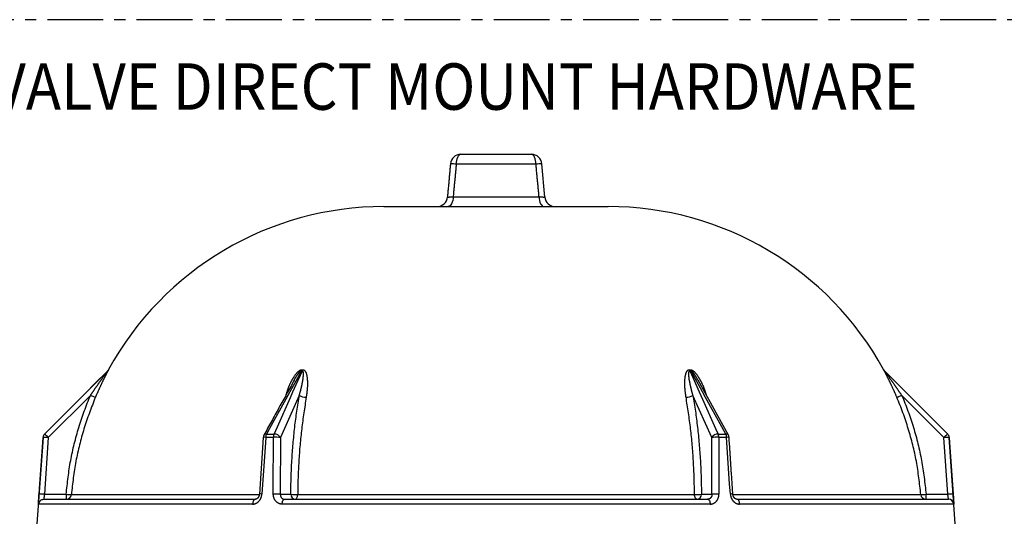
# Model space of a CAD drawing. Extents: x 0.5 to 90, y 0.5 to 58.1.
# Drawn here: x 57.3 to 69, y 22.6 to 28.6 of the extents above; entities that cross this region are included whole.
import ezdxf

# ---------------------------------------------------------------- set-up
doc = ezdxf.new("R2010")
doc.units = 0
doc.header["$LTSCALE"] = 2.666667
doc.linetypes.add('CENTER', pattern=[0.4, 0.25, -0.05, 0.05, -0.05])
doc.layers.get('0').update_dxf_attribs({"linetype": 'CONTINUOUS'})
doc.layers.add('001-DIMENSIONS-GREEN', color=7, linetype='CONTINUOUS')
doc.styles.add('SLDTEXTSTYLE1', font='GOTHICB.TTF', dxfattribs={"width": 0.913})

msp = doc.modelspace()

# ---------------------------------------------------------------- linework, layer by layer
at = {"color": 7, "linetype": 'CONTINUOUS'}
for p, q in [((62.522, 26.957), (63.366, 26.957)), ((63.42, 26.838), (62.468, 26.838)), ((63.524, 26.446), (63.49, 26.843)), ((62.43, 26.45), (63.457, 26.45)), ((61.604, 26.332), (64.283, 26.332)), ((58.304, 24.367), (57.549, 23.612)), ((58.304, 24.367), (58.304, 24.367)), ((58.314, 24.381), (58.314, 24.381)), ((60.629, 24.367), (60.618, 24.367)), ((60.624, 24.381), (60.635, 24.381)), ((65.253, 24.381), (65.264, 24.381)), ((65.269, 24.367), (65.258, 24.367)), ((67.573, 24.381), (67.573, 24.381)), ((67.573, 24.381), (67.573, 24.381)), ((68.339, 23.612), (67.584, 24.367)), ((67.584, 24.367), (67.584, 24.367)), ((65.719, 23.598), (65.356, 24.254)), ((58.098, 24.074), (57.594, 23.57)), ((60.593, 24.074), (60.368, 23.57)), ((65.52, 23.57), (65.294, 24.074)), ((68.293, 23.57), (67.789, 24.074)), ((57.531, 23.572), (57.454, 22.482)), ((57.531, 23.572), (57.531, 23.572)), ((57.594, 23.57), (57.547, 22.891)), ((57.549, 23.612), (57.549, 23.612)), ((60.161, 23.572), (60.116, 22.893)), ((60.283, 23.572), (60.192, 23.572)), ((60.201, 23.612), (60.292, 23.612)), ((60.368, 23.57), (60.366, 22.891)), ((65.596, 23.612), (65.687, 23.612)), ((65.696, 23.572), (65.605, 23.572)), ((68.341, 22.891), (68.293, 23.57)), ((68.339, 23.612), (68.339, 23.612)), ((68.433, 22.482), (68.357, 23.572)), ((68.357, 23.572), (68.357, 23.572)), ((57.54, 22.832), (60.068, 22.832)), ((57.547, 22.891), (57.807, 22.891)), ((57.871, 22.888), (60.115, 22.888)), ((60.366, 22.891), (60.49, 22.891)), ((60.417, 22.832), (65.471, 22.832)), ((60.574, 22.888), (65.314, 22.888)), ((65.398, 22.891), (65.522, 22.891)), ((65.776, 22.888), (68.017, 22.888)), ((65.82, 22.832), (68.347, 22.832)), ((68.08, 22.891), (68.341, 22.891)), ((60.035, 22.774), (57.479, 22.774)), ((65.5, 22.774), (60.388, 22.774)), ((68.409, 22.774), (65.853, 22.774))]:
    msp.add_line(p, q, dxfattribs=at)
at = {"color": 7, "linetype": 'CONTINUOUS', "flags": 128}
for points in [[(62.468, 26.838), (62.469, 26.861), (62.473, 26.884), (62.478, 26.904), (62.485, 26.922), (62.493, 26.937), (62.502, 26.948), (62.512, 26.954), (62.522, 26.957)], [(63.42, 26.838), (63.418, 26.861), (63.415, 26.884), (63.41, 26.904), (63.403, 26.922), (63.395, 26.937), (63.386, 26.948), (63.376, 26.954), (63.366, 26.957)], [(62.43, 26.45), (62.429, 26.427), (62.425, 26.404), (62.42, 26.384), (62.412, 26.366), (62.404, 26.351), (62.394, 26.34), (62.384, 26.334), (62.373, 26.332)], [(63.457, 26.45), (63.459, 26.427), (63.463, 26.404), (63.468, 26.384), (63.475, 26.366), (63.484, 26.351), (63.494, 26.34), (63.504, 26.334), (63.515, 26.332)], [(57.549, 23.612), (57.637, 23.699), (57.987, 24.05), (58.053, 24.116), (58.14, 24.203), (58.304, 24.367)], [(58.315, 24.382), (58.315, 24.382), (58.315, 24.382), (58.315, 24.382), (58.315, 24.382), (58.315, 24.381), (58.315, 24.381), (58.315, 24.381), (58.314, 24.381)], [(60.618, 24.367), (60.57, 24.279), (60.48, 24.116), (60.431, 24.028), (60.237, 23.678), (60.201, 23.612)], [(60.292, 23.612), (60.331, 23.699), (60.488, 24.05), (60.517, 24.116), (60.556, 24.203), (60.629, 24.367)], [(65.258, 24.367), (65.298, 24.279), (65.371, 24.116), (65.41, 24.028), (65.566, 23.678), (65.596, 23.612)], [(65.687, 23.612), (65.639, 23.699), (65.445, 24.05), (65.408, 24.116), (65.36, 24.203), (65.269, 24.367)], [(67.573, 24.381), (67.573, 24.381), (67.573, 24.381), (67.573, 24.382), (67.573, 24.382), (67.573, 24.382), (67.573, 24.382), (67.573, 24.382), (67.573, 24.382)], [(67.584, 24.367), (67.671, 24.279), (67.835, 24.116), (67.922, 24.028), (68.273, 23.678), (68.339, 23.612)], [(57.484, 22.894), (57.492, 23.017), (57.527, 23.512), (57.531, 23.572)], [(60.192, 23.572), (60.183, 23.449), (60.15, 22.954), (60.146, 22.894)], [(60.282, 22.894), (60.282, 23.017), (60.283, 23.512), (60.283, 23.572)], [(65.522, 22.891), (65.521, 23.233), (65.52, 23.57)], [(65.605, 23.572), (65.605, 23.449), (65.606, 22.954), (65.606, 22.894)], [(65.742, 22.894), (65.733, 23.017), (65.7, 23.512), (65.696, 23.572)], [(68.357, 23.572), (68.365, 23.449), (68.4, 22.954), (68.404, 22.894)], [(57.519, 22.828), (57.529, 22.83), (57.54, 22.832)], [(60.068, 22.832), (60.062, 22.83), (60.056, 22.827), (60.05, 22.822), (60.045, 22.815), (60.041, 22.806), (60.038, 22.796), (60.036, 22.785), (60.035, 22.774)], [(60.388, 22.774), (60.389, 22.785), (60.39, 22.796), (60.393, 22.806), (60.397, 22.815), (60.401, 22.822), (60.406, 22.827), (60.411, 22.83), (60.417, 22.832)], [(60.545, 22.832), (60.55, 22.833), (60.555, 22.836), (60.56, 22.841), (60.564, 22.848), (60.568, 22.856), (60.571, 22.866), (60.573, 22.877), (60.574, 22.888)], [(65.343, 22.832), (65.338, 22.833), (65.333, 22.836), (65.328, 22.841), (65.323, 22.848), (65.32, 22.856), (65.317, 22.866), (65.315, 22.877), (65.314, 22.888)], [(65.471, 22.832), (65.477, 22.83), (65.482, 22.827), (65.487, 22.822), (65.491, 22.815), (65.495, 22.806), (65.497, 22.796), (65.499, 22.785), (65.5, 22.774)], [(65.853, 22.774), (65.852, 22.785), (65.85, 22.796), (65.847, 22.806), (65.843, 22.815), (65.838, 22.822), (65.832, 22.827), (65.826, 22.83), (65.82, 22.832)]]:
    msp.add_lwpolyline(points, dxfattribs=at)
at = {"color": 7, "linetype": 'CONTINUOUS'}
for points in [[(62.398, 26.843), (62.397, 26.83), (62.396, 26.818), (62.395, 26.805), (62.394, 26.793), (62.392, 26.781), (62.391, 26.768), (62.39, 26.756), (62.389, 26.743), (62.388, 26.731), (62.387, 26.719), (62.386, 26.706), (62.384, 26.694), (62.383, 26.681), (62.382, 26.669), (62.381, 26.657), (62.38, 26.644), (62.379, 26.632), (62.378, 26.619), (62.377, 26.607), (62.376, 26.595), (62.375, 26.582), (62.374, 26.57), (62.373, 26.557), (62.372, 26.545), (62.37, 26.533), (62.369, 26.52), (62.368, 26.508), (62.367, 26.495), (62.366, 26.483), (62.365, 26.471), (62.364, 26.458), (62.363, 26.446)], [(62.468, 26.838), (62.467, 26.826), (62.466, 26.814), (62.464, 26.802), (62.463, 26.79), (62.462, 26.777), (62.461, 26.765), (62.46, 26.753), (62.458, 26.741), (62.457, 26.729), (62.456, 26.717), (62.455, 26.705), (62.454, 26.693), (62.453, 26.68), (62.451, 26.668), (62.45, 26.656), (62.449, 26.644), (62.448, 26.632), (62.447, 26.62), (62.445, 26.608), (62.444, 26.596), (62.443, 26.583), (62.442, 26.571), (62.441, 26.559), (62.44, 26.547), (62.438, 26.535), (62.437, 26.523), (62.436, 26.511), (62.435, 26.498), (62.434, 26.486), (62.433, 26.474), (62.432, 26.462), (62.43, 26.45)], [(63.457, 26.45), (63.456, 26.462), (63.455, 26.474), (63.454, 26.486), (63.453, 26.498), (63.452, 26.511), (63.45, 26.523), (63.449, 26.535), (63.448, 26.547), (63.447, 26.559), (63.446, 26.571), (63.445, 26.583), (63.443, 26.596), (63.442, 26.608), (63.441, 26.62), (63.44, 26.632), (63.439, 26.644), (63.438, 26.656), (63.436, 26.668), (63.435, 26.68), (63.434, 26.693), (63.433, 26.705), (63.432, 26.717), (63.431, 26.729), (63.429, 26.741), (63.428, 26.753), (63.427, 26.765), (63.426, 26.777), (63.425, 26.79), (63.423, 26.802), (63.422, 26.814), (63.421, 26.826), (63.42, 26.838)], [(62.364, 26.446), (62.364, 26.446), (62.363, 26.446), (62.363, 26.445), (62.363, 26.445), (62.363, 26.445), (62.363, 26.445), (62.364, 26.445), (62.364, 26.445), (62.364, 26.445), (62.365, 26.445), (62.366, 26.445), (62.367, 26.445), (62.368, 26.446), (62.369, 26.446), (62.37, 26.446), (62.371, 26.446), (62.372, 26.446), (62.373, 26.446), (62.374, 26.446), (62.376, 26.446), (62.377, 26.446), (62.378, 26.446), (62.38, 26.446), (62.381, 26.446), (62.383, 26.446), (62.384, 26.447), (62.386, 26.447), (62.387, 26.447), (62.389, 26.447), (62.391, 26.447), (62.393, 26.447), (62.395, 26.447), (62.397, 26.447), (62.399, 26.448), (62.401, 26.448), (62.403, 26.448), (62.405, 26.448), (62.407, 26.448), (62.409, 26.448), (62.411, 26.449), (62.414, 26.449), (62.416, 26.449), (62.418, 26.449), (62.421, 26.449), (62.423, 26.449), (62.426, 26.45), (62.428, 26.45), (62.43, 26.45)], [(63.457, 26.45), (63.46, 26.45), (63.462, 26.45), (63.465, 26.449), (63.467, 26.449), (63.47, 26.449), (63.472, 26.449), (63.474, 26.449), (63.477, 26.448), (63.479, 26.448), (63.481, 26.448), (63.483, 26.448), (63.485, 26.448), (63.487, 26.448), (63.489, 26.448), (63.491, 26.447), (63.493, 26.447), (63.495, 26.447), (63.497, 26.447), (63.499, 26.447), (63.5, 26.447), (63.502, 26.447), (63.504, 26.447), (63.505, 26.446), (63.507, 26.446), (63.508, 26.446), (63.51, 26.446), (63.511, 26.446), (63.513, 26.446), (63.514, 26.446), (63.515, 26.446), (63.516, 26.446), (63.517, 26.446), (63.518, 26.446), (63.519, 26.446), (63.52, 26.446), (63.521, 26.446), (63.521, 26.445), (63.522, 26.445), (63.522, 26.445), (63.523, 26.445), (63.523, 26.445), (63.523, 26.446), (63.523, 26.446), (63.524, 26.446), (63.524, 26.446), (63.524, 26.446), (63.524, 26.446), (63.524, 26.446)], [(58.098, 24.074), (58.101, 24.078), (58.104, 24.083), (58.107, 24.087), (58.11, 24.091), (58.113, 24.096), (58.116, 24.1), (58.119, 24.104), (58.121, 24.109), (58.124, 24.113), (58.127, 24.117), (58.13, 24.121), (58.133, 24.126), (58.136, 24.13), (58.139, 24.134), (58.142, 24.138), (58.145, 24.143), (58.148, 24.147), (58.15, 24.151), (58.153, 24.156), (58.156, 24.16), (58.159, 24.164), (58.162, 24.168), (58.165, 24.173), (58.168, 24.177), (58.171, 24.181), (58.174, 24.185), (58.177, 24.19), (58.18, 24.194), (58.182, 24.198), (58.185, 24.202), (58.188, 24.206), (58.191, 24.211), (58.194, 24.215), (58.197, 24.219), (58.2, 24.223), (58.203, 24.227), (58.206, 24.232), (58.209, 24.236), (58.212, 24.24), (58.215, 24.244), (58.218, 24.248), (58.221, 24.252), (58.224, 24.257), (58.227, 24.261), (58.23, 24.265), (58.233, 24.269), (58.236, 24.273), (58.238, 24.277), (58.241, 24.281), (58.244, 24.286), (58.247, 24.29), (58.25, 24.294), (58.253, 24.298), (58.256, 24.302), (58.259, 24.306), (58.262, 24.31), (58.265, 24.314), (58.268, 24.318), (58.271, 24.322), (58.274, 24.326), (58.277, 24.33), (58.28, 24.334), (58.282, 24.338), (58.285, 24.342), (58.288, 24.346), (58.291, 24.349), (58.294, 24.353), (58.296, 24.357), (58.299, 24.36), (58.301, 24.363), (58.303, 24.366), (58.304, 24.367)], [(58.314, 24.381), (58.314, 24.38), (58.314, 24.379), (58.313, 24.378), (58.312, 24.375), (58.31, 24.373), (58.308, 24.369), (58.307, 24.366), (58.305, 24.363), (58.303, 24.359), (58.301, 24.355), (58.299, 24.351), (58.296, 24.347), (58.294, 24.343), (58.292, 24.338), (58.29, 24.334), (58.287, 24.33), (58.285, 24.325), (58.283, 24.321), (58.281, 24.316), (58.278, 24.312), (58.276, 24.307), (58.273, 24.302), (58.271, 24.298), (58.269, 24.293), (58.266, 24.288), (58.264, 24.284), (58.262, 24.279), (58.259, 24.274), (58.257, 24.269), (58.254, 24.265), (58.252, 24.26), (58.25, 24.255), (58.247, 24.25), (58.245, 24.245), (58.243, 24.24), (58.24, 24.235), (58.238, 24.23), (58.235, 24.225), (58.233, 24.221), (58.231, 24.216), (58.228, 24.211), (58.226, 24.206), (58.224, 24.201), (58.221, 24.196), (58.219, 24.191), (58.217, 24.186), (58.214, 24.181), (58.212, 24.175), (58.209, 24.17), (58.207, 24.165), (58.205, 24.16), (58.202, 24.155), (58.2, 24.15), (58.198, 24.145), (58.196, 24.14), (58.193, 24.135), (58.191, 24.13), (58.189, 24.124), (58.186, 24.119), (58.184, 24.114), (58.182, 24.109), (58.18, 24.104), (58.177, 24.099), (58.175, 24.094), (58.173, 24.088), (58.171, 24.083), (58.168, 24.078), (58.166, 24.073), (58.164, 24.068), (58.162, 24.062), (58.159, 24.057), (58.157, 24.052)], [(60.435, 24.079), (60.436, 24.084), (60.438, 24.089), (60.439, 24.094), (60.441, 24.098), (60.442, 24.103), (60.444, 24.108), (60.445, 24.113), (60.447, 24.118), (60.448, 24.122), (60.45, 24.127), (60.451, 24.132), (60.453, 24.137), (60.454, 24.141), (60.456, 24.146), (60.458, 24.151), (60.459, 24.156), (60.461, 24.16), (60.463, 24.165), (60.465, 24.17), (60.467, 24.175), (60.469, 24.179), (60.47, 24.184), (60.472, 24.189), (60.474, 24.193), (60.477, 24.198), (60.479, 24.203), (60.481, 24.207), (60.483, 24.212), (60.485, 24.216), (60.487, 24.221), (60.49, 24.226), (60.492, 24.23), (60.494, 24.235), (60.497, 24.239), (60.499, 24.244), (60.501, 24.248), (60.504, 24.253), (60.506, 24.257), (60.509, 24.262), (60.512, 24.266), (60.514, 24.271), (60.517, 24.275), (60.519, 24.28), (60.522, 24.284), (60.525, 24.288), (60.528, 24.293), (60.53, 24.297), (60.533, 24.301), (60.536, 24.306), (60.539, 24.31), (60.542, 24.314), (60.545, 24.318), (60.548, 24.323), (60.552, 24.327), (60.555, 24.331), (60.558, 24.335), (60.562, 24.339), (60.565, 24.343), (60.569, 24.347), (60.572, 24.351), (60.576, 24.354), (60.58, 24.358), (60.584, 24.361), (60.588, 24.365), (60.592, 24.368), (60.596, 24.371), (60.601, 24.374), (60.605, 24.376), (60.61, 24.378), (60.614, 24.38), (60.619, 24.381), (60.624, 24.381)], [(60.533, 24.254), (60.534, 24.256), (60.534, 24.257), (60.535, 24.259), (60.536, 24.261), (60.537, 24.263), (60.538, 24.264), (60.538, 24.266), (60.539, 24.268), (60.54, 24.27), (60.541, 24.271), (60.542, 24.273), (60.543, 24.275), (60.544, 24.276), (60.545, 24.278), (60.546, 24.28), (60.546, 24.282), (60.547, 24.283), (60.548, 24.285), (60.549, 24.287), (60.55, 24.288), (60.551, 24.29), (60.552, 24.292), (60.554, 24.293), (60.555, 24.295), (60.556, 24.297), (60.557, 24.298), (60.558, 24.3), (60.559, 24.302), (60.56, 24.303), (60.561, 24.305), (60.562, 24.307), (60.563, 24.308), (60.564, 24.31), (60.566, 24.312), (60.567, 24.313), (60.568, 24.315), (60.569, 24.317), (60.57, 24.318), (60.571, 24.32), (60.573, 24.321), (60.574, 24.323), (60.575, 24.325), (60.576, 24.326), (60.577, 24.328), (60.578, 24.33), (60.58, 24.331), (60.581, 24.333), (60.582, 24.335), (60.583, 24.336), (60.585, 24.338), (60.586, 24.339), (60.587, 24.341), (60.588, 24.343), (60.59, 24.344), (60.591, 24.346), (60.592, 24.347), (60.594, 24.349), (60.595, 24.35), (60.596, 24.352), (60.598, 24.353), (60.599, 24.355), (60.601, 24.356), (60.602, 24.358), (60.604, 24.359), (60.606, 24.361), (60.607, 24.362), (60.609, 24.363), (60.611, 24.364), (60.613, 24.365), (60.615, 24.366), (60.617, 24.367), (60.618, 24.367)], [(60.593, 24.074), (60.595, 24.078), (60.596, 24.083), (60.597, 24.087), (60.598, 24.091), (60.599, 24.096), (60.6, 24.1), (60.601, 24.104), (60.602, 24.109), (60.604, 24.113), (60.605, 24.117), (60.606, 24.121), (60.607, 24.126), (60.608, 24.13), (60.609, 24.134), (60.61, 24.138), (60.611, 24.143), (60.612, 24.147), (60.613, 24.151), (60.614, 24.156), (60.615, 24.16), (60.616, 24.164), (60.617, 24.168), (60.618, 24.173), (60.619, 24.177), (60.62, 24.181), (60.621, 24.185), (60.622, 24.19), (60.623, 24.194), (60.624, 24.198), (60.625, 24.202), (60.626, 24.206), (60.627, 24.211), (60.627, 24.215), (60.628, 24.219), (60.629, 24.223), (60.63, 24.227), (60.631, 24.232), (60.631, 24.236), (60.632, 24.24), (60.633, 24.244), (60.633, 24.248), (60.634, 24.252), (60.635, 24.257), (60.635, 24.261), (60.636, 24.265), (60.637, 24.269), (60.637, 24.273), (60.638, 24.277), (60.638, 24.281), (60.639, 24.286), (60.639, 24.29), (60.64, 24.294), (60.64, 24.298), (60.641, 24.302), (60.641, 24.306), (60.641, 24.31), (60.641, 24.314), (60.642, 24.318), (60.642, 24.322), (60.642, 24.326), (60.642, 24.33), (60.642, 24.334), (60.642, 24.338), (60.641, 24.342), (60.641, 24.346), (60.641, 24.349), (60.64, 24.353), (60.639, 24.357), (60.638, 24.36), (60.636, 24.363), (60.633, 24.366), (60.629, 24.367)], [(60.635, 24.381), (60.639, 24.38), (60.644, 24.379), (60.648, 24.378), (60.652, 24.375), (60.655, 24.373), (60.658, 24.369), (60.661, 24.366), (60.664, 24.363), (60.666, 24.359), (60.668, 24.355), (60.67, 24.351), (60.672, 24.347), (60.673, 24.343), (60.675, 24.338), (60.676, 24.334), (60.677, 24.33), (60.679, 24.325), (60.68, 24.321), (60.681, 24.316), (60.682, 24.312), (60.683, 24.307), (60.683, 24.302), (60.684, 24.298), (60.685, 24.293), (60.685, 24.288), (60.686, 24.284), (60.686, 24.279), (60.687, 24.274), (60.687, 24.269), (60.688, 24.265), (60.688, 24.26), (60.688, 24.255), (60.689, 24.25), (60.689, 24.245), (60.689, 24.24), (60.689, 24.235), (60.689, 24.23), (60.69, 24.225), (60.69, 24.221), (60.69, 24.216), (60.69, 24.211), (60.69, 24.206), (60.69, 24.201), (60.689, 24.196), (60.689, 24.191), (60.689, 24.186), (60.689, 24.181), (60.689, 24.175), (60.688, 24.17), (60.688, 24.165), (60.688, 24.16), (60.687, 24.155), (60.687, 24.15), (60.687, 24.145), (60.686, 24.14), (60.686, 24.135), (60.685, 24.13), (60.684, 24.124), (60.684, 24.119), (60.683, 24.114), (60.683, 24.109), (60.682, 24.104), (60.681, 24.099), (60.681, 24.094), (60.68, 24.088), (60.679, 24.083), (60.679, 24.078), (60.678, 24.073), (60.677, 24.068), (60.676, 24.062), (60.676, 24.057), (60.675, 24.052)], [(65.213, 24.052), (65.212, 24.057), (65.211, 24.062), (65.211, 24.068), (65.21, 24.073), (65.209, 24.078), (65.209, 24.083), (65.208, 24.088), (65.207, 24.093), (65.207, 24.099), (65.206, 24.104), (65.205, 24.109), (65.205, 24.114), (65.204, 24.119), (65.203, 24.124), (65.203, 24.13), (65.202, 24.135), (65.202, 24.14), (65.201, 24.145), (65.201, 24.15), (65.201, 24.155), (65.2, 24.16), (65.2, 24.165), (65.199, 24.17), (65.199, 24.175), (65.199, 24.181), (65.199, 24.186), (65.198, 24.191), (65.198, 24.196), (65.198, 24.201), (65.198, 24.206), (65.198, 24.211), (65.198, 24.216), (65.198, 24.221), (65.198, 24.225), (65.198, 24.23), (65.198, 24.235), (65.199, 24.24), (65.199, 24.245), (65.199, 24.25), (65.199, 24.255), (65.2, 24.26), (65.2, 24.265), (65.2, 24.269), (65.201, 24.274), (65.201, 24.279), (65.202, 24.284), (65.202, 24.288), (65.203, 24.293), (65.204, 24.298), (65.204, 24.302), (65.205, 24.307), (65.206, 24.312), (65.207, 24.316), (65.208, 24.321), (65.209, 24.325), (65.21, 24.33), (65.212, 24.334), (65.213, 24.338), (65.215, 24.343), (65.216, 24.347), (65.218, 24.351), (65.22, 24.355), (65.222, 24.359), (65.224, 24.363), (65.227, 24.366), (65.23, 24.37), (65.233, 24.373), (65.236, 24.375), (65.24, 24.378), (65.244, 24.379), (65.248, 24.381), (65.253, 24.381)], [(65.294, 24.074), (65.293, 24.078), (65.292, 24.083), (65.291, 24.087), (65.29, 24.091), (65.289, 24.096), (65.288, 24.1), (65.287, 24.104), (65.286, 24.108), (65.284, 24.113), (65.283, 24.117), (65.282, 24.121), (65.281, 24.126), (65.28, 24.13), (65.279, 24.134), (65.278, 24.138), (65.277, 24.143), (65.276, 24.147), (65.275, 24.151), (65.274, 24.155), (65.273, 24.16), (65.272, 24.164), (65.271, 24.168), (65.27, 24.172), (65.269, 24.177), (65.268, 24.181), (65.267, 24.185), (65.266, 24.189), (65.265, 24.194), (65.264, 24.198), (65.263, 24.202), (65.262, 24.206), (65.262, 24.211), (65.261, 24.215), (65.26, 24.219), (65.259, 24.223), (65.258, 24.227), (65.257, 24.232), (65.257, 24.236), (65.256, 24.24), (65.255, 24.244), (65.254, 24.248), (65.254, 24.252), (65.253, 24.257), (65.252, 24.261), (65.252, 24.265), (65.251, 24.269), (65.251, 24.273), (65.25, 24.277), (65.25, 24.281), (65.249, 24.286), (65.249, 24.29), (65.248, 24.294), (65.248, 24.298), (65.247, 24.302), (65.247, 24.306), (65.247, 24.31), (65.246, 24.314), (65.246, 24.318), (65.246, 24.322), (65.246, 24.326), (65.246, 24.33), (65.246, 24.334), (65.246, 24.338), (65.246, 24.342), (65.247, 24.346), (65.247, 24.349), (65.248, 24.353), (65.249, 24.357), (65.25, 24.36), (65.252, 24.363), (65.255, 24.366), (65.258, 24.367)], [(65.264, 24.381), (65.269, 24.38), (65.273, 24.379), (65.278, 24.378), (65.283, 24.376), (65.287, 24.374), (65.292, 24.371), (65.296, 24.368), (65.3, 24.365), (65.304, 24.361), (65.308, 24.358), (65.312, 24.354), (65.316, 24.35), (65.319, 24.346), (65.323, 24.343), (65.326, 24.339), (65.33, 24.335), (65.333, 24.331), (65.336, 24.326), (65.34, 24.322), (65.343, 24.318), (65.346, 24.314), (65.349, 24.31), (65.352, 24.305), (65.355, 24.301), (65.358, 24.297), (65.36, 24.292), (65.363, 24.288), (65.366, 24.284), (65.369, 24.279), (65.371, 24.275), (65.374, 24.27), (65.376, 24.266), (65.379, 24.261), (65.382, 24.257), (65.384, 24.252), (65.386, 24.248), (65.389, 24.243), (65.391, 24.239), (65.394, 24.234), (65.396, 24.23), (65.398, 24.225), (65.401, 24.22), (65.403, 24.216), (65.405, 24.211), (65.407, 24.207), (65.409, 24.202), (65.412, 24.197), (65.414, 24.193), (65.416, 24.188), (65.418, 24.183), (65.42, 24.179), (65.422, 24.174), (65.423, 24.169), (65.425, 24.164), (65.427, 24.16), (65.429, 24.155), (65.431, 24.15), (65.432, 24.145), (65.434, 24.141), (65.436, 24.136), (65.437, 24.131), (65.439, 24.126), (65.44, 24.121), (65.442, 24.117), (65.443, 24.112), (65.445, 24.107), (65.446, 24.102), (65.448, 24.097), (65.449, 24.093), (65.451, 24.088), (65.452, 24.083), (65.453, 24.078)], [(65.356, 24.254), (65.355, 24.256), (65.354, 24.258), (65.352, 24.261), (65.351, 24.263), (65.35, 24.265), (65.349, 24.267), (65.347, 24.269), (65.346, 24.271), (65.345, 24.274), (65.344, 24.276), (65.342, 24.278), (65.341, 24.28), (65.34, 24.282), (65.339, 24.285), (65.337, 24.287), (65.336, 24.289), (65.335, 24.291), (65.333, 24.293), (65.332, 24.295), (65.331, 24.298), (65.329, 24.3), (65.328, 24.302), (65.327, 24.304), (65.325, 24.306), (65.324, 24.308), (65.323, 24.31), (65.321, 24.313), (65.32, 24.315), (65.318, 24.317), (65.317, 24.319), (65.315, 24.321), (65.314, 24.323), (65.312, 24.325), (65.311, 24.327), (65.309, 24.33), (65.308, 24.332), (65.306, 24.334), (65.305, 24.336), (65.303, 24.338), (65.302, 24.34), (65.3, 24.342), (65.298, 24.344), (65.297, 24.346), (65.295, 24.348), (65.293, 24.35), (65.291, 24.352), (65.289, 24.354), (65.287, 24.356), (65.285, 24.358), (65.283, 24.36), (65.281, 24.361), (65.279, 24.363), (65.277, 24.364), (65.274, 24.366), (65.272, 24.366), (65.269, 24.367)], [(67.731, 24.052), (67.729, 24.057), (67.726, 24.062), (67.724, 24.068), (67.722, 24.073), (67.72, 24.078), (67.717, 24.083), (67.715, 24.088), (67.713, 24.093), (67.71, 24.099), (67.708, 24.104), (67.706, 24.109), (67.704, 24.114), (67.701, 24.119), (67.699, 24.124), (67.697, 24.13), (67.695, 24.135), (67.692, 24.14), (67.69, 24.145), (67.688, 24.15), (67.685, 24.155), (67.683, 24.16), (67.681, 24.165), (67.678, 24.17), (67.676, 24.175), (67.674, 24.181), (67.671, 24.186), (67.669, 24.191), (67.667, 24.196), (67.664, 24.201), (67.662, 24.206), (67.66, 24.211), (67.657, 24.216), (67.655, 24.221), (67.652, 24.225), (67.65, 24.23), (67.648, 24.235), (67.645, 24.24), (67.643, 24.245), (67.64, 24.25), (67.638, 24.255), (67.636, 24.26), (67.633, 24.265), (67.631, 24.269), (67.629, 24.274), (67.626, 24.279), (67.624, 24.284), (67.621, 24.288), (67.619, 24.293), (67.617, 24.298), (67.614, 24.302), (67.612, 24.307), (67.61, 24.312), (67.607, 24.316), (67.605, 24.321), (67.603, 24.325), (67.6, 24.33), (67.598, 24.334), (67.596, 24.338), (67.594, 24.343), (67.591, 24.347), (67.589, 24.351), (67.587, 24.355), (67.585, 24.359), (67.583, 24.363), (67.581, 24.366), (67.579, 24.37), (67.578, 24.373), (67.576, 24.375), (67.575, 24.378), (67.574, 24.379), (67.574, 24.381), (67.573, 24.381)], [(67.789, 24.074), (67.787, 24.078), (67.784, 24.083), (67.781, 24.087), (67.778, 24.091), (67.775, 24.096), (67.772, 24.1), (67.769, 24.104), (67.766, 24.108), (67.763, 24.113), (67.76, 24.117), (67.757, 24.121), (67.755, 24.126), (67.752, 24.13), (67.749, 24.134), (67.746, 24.138), (67.743, 24.143), (67.74, 24.147), (67.737, 24.151), (67.734, 24.155), (67.731, 24.16), (67.728, 24.164), (67.725, 24.168), (67.723, 24.172), (67.72, 24.177), (67.717, 24.181), (67.714, 24.185), (67.711, 24.189), (67.708, 24.194), (67.705, 24.198), (67.702, 24.202), (67.699, 24.206), (67.696, 24.211), (67.693, 24.215), (67.69, 24.219), (67.688, 24.223), (67.685, 24.227), (67.682, 24.232), (67.679, 24.236), (67.676, 24.24), (67.673, 24.244), (67.67, 24.248), (67.667, 24.252), (67.664, 24.257), (67.661, 24.261), (67.658, 24.265), (67.655, 24.269), (67.652, 24.273), (67.649, 24.277), (67.646, 24.281), (67.643, 24.286), (67.64, 24.29), (67.638, 24.294), (67.635, 24.298), (67.632, 24.302), (67.629, 24.306), (67.626, 24.31), (67.623, 24.314), (67.62, 24.318), (67.617, 24.322), (67.614, 24.326), (67.611, 24.33), (67.608, 24.334), (67.605, 24.338), (67.603, 24.342), (67.6, 24.346), (67.597, 24.349), (67.594, 24.353), (67.592, 24.357), (67.589, 24.36), (67.587, 24.363), (67.585, 24.366), (67.584, 24.367)], [(60.532, 24.254), (60.52, 24.234), (60.509, 24.213), (60.498, 24.193), (60.486, 24.172), (60.475, 24.152), (60.464, 24.131), (60.452, 24.111), (60.441, 24.09), (60.43, 24.07), (60.418, 24.049), (60.407, 24.029), (60.396, 24.008), (60.384, 23.988), (60.373, 23.967), (60.362, 23.947), (60.35, 23.926), (60.339, 23.906), (60.327, 23.885), (60.316, 23.865), (60.305, 23.844), (60.293, 23.823), (60.282, 23.803), (60.271, 23.782), (60.259, 23.762), (60.248, 23.741), (60.237, 23.721), (60.225, 23.7), (60.214, 23.68), (60.203, 23.659), (60.191, 23.639), (60.18, 23.618), (60.169, 23.598)], [(57.807, 22.891), (57.81, 22.917), (57.813, 22.942), (57.816, 22.967), (57.819, 22.993), (57.822, 23.018), (57.825, 23.043), (57.828, 23.069), (57.831, 23.094), (57.834, 23.119), (57.838, 23.144), (57.841, 23.17), (57.845, 23.195), (57.849, 23.22), (57.853, 23.245), (57.857, 23.27), (57.862, 23.295), (57.866, 23.32), (57.871, 23.345), (57.876, 23.37), (57.882, 23.395), (57.887, 23.42), (57.893, 23.445), (57.899, 23.47), (57.905, 23.495), (57.911, 23.519), (57.918, 23.544), (57.924, 23.569), (57.931, 23.593), (57.938, 23.618), (57.945, 23.642), (57.952, 23.667), (57.959, 23.691), (57.967, 23.716), (57.974, 23.74), (57.982, 23.764), (57.99, 23.788), (57.998, 23.813), (58.007, 23.837), (58.015, 23.861), (58.024, 23.884), (58.033, 23.908), (58.042, 23.932), (58.051, 23.956), (58.06, 23.98), (58.07, 24.003), (58.079, 24.027), (58.089, 24.051), (58.098, 24.074)], [(58.157, 24.052), (58.148, 24.029), (58.139, 24.005), (58.13, 23.982), (58.121, 23.958), (58.112, 23.935), (58.103, 23.911), (58.094, 23.888), (58.086, 23.864), (58.077, 23.841), (58.068, 23.817), (58.06, 23.794), (58.052, 23.77), (58.044, 23.746), (58.036, 23.723), (58.028, 23.699), (58.02, 23.675), (58.013, 23.651), (58.006, 23.627), (57.999, 23.603), (57.992, 23.579), (57.986, 23.555), (57.979, 23.53), (57.973, 23.506), (57.967, 23.482), (57.961, 23.457), (57.955, 23.433), (57.95, 23.409), (57.944, 23.384), (57.939, 23.36), (57.934, 23.335), (57.929, 23.31), (57.924, 23.286), (57.92, 23.261), (57.915, 23.236), (57.911, 23.212), (57.907, 23.187), (57.903, 23.162), (57.899, 23.137), (57.896, 23.113), (57.893, 23.088), (57.89, 23.063), (57.887, 23.038), (57.884, 23.013), (57.881, 22.988), (57.878, 22.963), (57.876, 22.938), (57.873, 22.913), (57.871, 22.888)], [(60.49, 22.891), (60.491, 22.917), (60.491, 22.942), (60.492, 22.967), (60.493, 22.993), (60.493, 23.018), (60.494, 23.043), (60.495, 23.069), (60.495, 23.094), (60.496, 23.119), (60.497, 23.144), (60.498, 23.17), (60.499, 23.195), (60.5, 23.22), (60.501, 23.245), (60.503, 23.27), (60.504, 23.295), (60.506, 23.32), (60.507, 23.345), (60.509, 23.37), (60.511, 23.395), (60.512, 23.42), (60.514, 23.445), (60.517, 23.47), (60.519, 23.495), (60.521, 23.519), (60.523, 23.544), (60.526, 23.569), (60.528, 23.593), (60.531, 23.618), (60.533, 23.642), (60.536, 23.667), (60.539, 23.691), (60.541, 23.716), (60.544, 23.74), (60.547, 23.764), (60.55, 23.788), (60.554, 23.813), (60.557, 23.837), (60.56, 23.861), (60.564, 23.884), (60.567, 23.908), (60.571, 23.932), (60.574, 23.956), (60.578, 23.98), (60.582, 24.003), (60.586, 24.027), (60.59, 24.051), (60.593, 24.074)], [(60.675, 24.052), (60.671, 24.029), (60.668, 24.005), (60.664, 23.982), (60.661, 23.958), (60.657, 23.935), (60.653, 23.911), (60.65, 23.888), (60.647, 23.864), (60.643, 23.841), (60.64, 23.817), (60.636, 23.794), (60.633, 23.77), (60.63, 23.746), (60.627, 23.723), (60.624, 23.699), (60.621, 23.675), (60.618, 23.651), (60.616, 23.627), (60.613, 23.603), (60.611, 23.579), (60.608, 23.555), (60.606, 23.53), (60.604, 23.506), (60.602, 23.482), (60.599, 23.457), (60.597, 23.433), (60.596, 23.409), (60.594, 23.384), (60.592, 23.36), (60.59, 23.335), (60.589, 23.31), (60.587, 23.286), (60.586, 23.261), (60.584, 23.236), (60.583, 23.212), (60.582, 23.187), (60.581, 23.162), (60.58, 23.137), (60.579, 23.113), (60.578, 23.088), (60.577, 23.063), (60.577, 23.038), (60.576, 23.013), (60.576, 22.988), (60.575, 22.963), (60.575, 22.938), (60.574, 22.913), (60.574, 22.888)], [(65.314, 22.888), (65.314, 22.913), (65.313, 22.938), (65.313, 22.963), (65.312, 22.988), (65.311, 23.013), (65.311, 23.038), (65.31, 23.063), (65.309, 23.088), (65.308, 23.113), (65.308, 23.137), (65.307, 23.162), (65.306, 23.187), (65.305, 23.212), (65.303, 23.237), (65.302, 23.261), (65.301, 23.286), (65.299, 23.311), (65.298, 23.335), (65.296, 23.36), (65.294, 23.384), (65.292, 23.409), (65.291, 23.433), (65.288, 23.457), (65.286, 23.482), (65.284, 23.506), (65.282, 23.53), (65.28, 23.555), (65.277, 23.579), (65.275, 23.603), (65.272, 23.627), (65.269, 23.651), (65.267, 23.675), (65.264, 23.699), (65.261, 23.723), (65.258, 23.747), (65.255, 23.771), (65.252, 23.795), (65.249, 23.818), (65.246, 23.842), (65.242, 23.865), (65.239, 23.889), (65.235, 23.912), (65.231, 23.936), (65.228, 23.959), (65.224, 23.982), (65.22, 24.006), (65.217, 24.029), (65.213, 24.052)], [(65.294, 24.074), (65.298, 24.051), (65.302, 24.027), (65.306, 24.003), (65.31, 23.98), (65.313, 23.956), (65.317, 23.932), (65.321, 23.908), (65.324, 23.884), (65.328, 23.861), (65.331, 23.837), (65.334, 23.813), (65.337, 23.788), (65.341, 23.764), (65.343, 23.74), (65.346, 23.716), (65.349, 23.691), (65.352, 23.667), (65.355, 23.642), (65.357, 23.618), (65.36, 23.593), (65.362, 23.569), (65.365, 23.544), (65.367, 23.519), (65.369, 23.495), (65.371, 23.47), (65.373, 23.445), (65.375, 23.42), (65.377, 23.395), (65.379, 23.37), (65.381, 23.345), (65.382, 23.32), (65.384, 23.295), (65.385, 23.27), (65.386, 23.245), (65.388, 23.22), (65.389, 23.195), (65.39, 23.17), (65.391, 23.144), (65.392, 23.119), (65.392, 23.094), (65.393, 23.069), (65.394, 23.043), (65.395, 23.018), (65.395, 22.993), (65.396, 22.967), (65.396, 22.942), (65.397, 22.917), (65.398, 22.891)], [(68.017, 22.888), (68.014, 22.913), (68.012, 22.938), (68.009, 22.963), (68.006, 22.988), (68.003, 23.013), (68, 23.038), (67.997, 23.063), (67.994, 23.088), (67.991, 23.113), (67.987, 23.137), (67.984, 23.162), (67.98, 23.187), (67.976, 23.212), (67.972, 23.237), (67.968, 23.261), (67.964, 23.286), (67.959, 23.311), (67.954, 23.335), (67.949, 23.36), (67.944, 23.384), (67.938, 23.409), (67.933, 23.433), (67.927, 23.457), (67.921, 23.482), (67.915, 23.506), (67.909, 23.53), (67.902, 23.555), (67.896, 23.579), (67.889, 23.603), (67.882, 23.627), (67.875, 23.651), (67.868, 23.675), (67.86, 23.699), (67.853, 23.723), (67.845, 23.747), (67.837, 23.771), (67.829, 23.795), (67.821, 23.818), (67.813, 23.842), (67.804, 23.865), (67.795, 23.889), (67.786, 23.912), (67.777, 23.936), (67.768, 23.959), (67.759, 23.982), (67.749, 24.006), (67.74, 24.029), (67.731, 24.052)], [(67.789, 24.074), (67.799, 24.051), (67.809, 24.027), (67.818, 24.003), (67.827, 23.98), (67.837, 23.956), (67.846, 23.932), (67.855, 23.908), (67.864, 23.884), (67.873, 23.861), (67.881, 23.837), (67.89, 23.813), (67.898, 23.788), (67.906, 23.764), (67.914, 23.74), (67.921, 23.716), (67.929, 23.691), (67.936, 23.667), (67.943, 23.642), (67.95, 23.618), (67.957, 23.593), (67.964, 23.569), (67.97, 23.544), (67.977, 23.519), (67.983, 23.495), (67.989, 23.47), (67.995, 23.445), (68, 23.42), (68.006, 23.395), (68.011, 23.37), (68.016, 23.345), (68.021, 23.32), (68.026, 23.295), (68.031, 23.27), (68.035, 23.245), (68.039, 23.22), (68.043, 23.195), (68.047, 23.17), (68.05, 23.144), (68.054, 23.119), (68.057, 23.094), (68.06, 23.069), (68.063, 23.043), (68.066, 23.018), (68.069, 22.993), (68.072, 22.967), (68.075, 22.942), (68.078, 22.917), (68.08, 22.891)], [(65.772, 22.893), (65.77, 22.914), (65.769, 22.936), (65.768, 22.957), (65.766, 22.978), (65.765, 22.999), (65.763, 23.021), (65.762, 23.042), (65.761, 23.063), (65.759, 23.084), (65.758, 23.105), (65.756, 23.127), (65.755, 23.148), (65.753, 23.169), (65.752, 23.19), (65.751, 23.211), (65.749, 23.233), (65.748, 23.254), (65.746, 23.275), (65.745, 23.296), (65.744, 23.317), (65.742, 23.339), (65.741, 23.36), (65.739, 23.381), (65.738, 23.402), (65.737, 23.424), (65.735, 23.445), (65.734, 23.466), (65.732, 23.487), (65.731, 23.508), (65.729, 23.53), (65.728, 23.551), (65.727, 23.572)], [(57.479, 22.774), (57.479, 22.774), (57.478, 22.774), (57.478, 22.774), (57.478, 22.775), (57.478, 22.775), (57.478, 22.776), (57.478, 22.776), (57.478, 22.777), (57.478, 22.777), (57.478, 22.778), (57.478, 22.779), (57.478, 22.78), (57.478, 22.781), (57.478, 22.783), (57.478, 22.784), (57.478, 22.785), (57.478, 22.787), (57.478, 22.788), (57.478, 22.79), (57.478, 22.792), (57.478, 22.794), (57.478, 22.796), (57.478, 22.798), (57.478, 22.8), (57.478, 22.802), (57.478, 22.804), (57.478, 22.806), (57.479, 22.808), (57.479, 22.811), (57.479, 22.813), (57.479, 22.816), (57.479, 22.818), (57.479, 22.821), (57.479, 22.824), (57.479, 22.826), (57.48, 22.829), (57.48, 22.832), (57.48, 22.835), (57.48, 22.838), (57.48, 22.841), (57.481, 22.844), (57.481, 22.847), (57.481, 22.85), (57.481, 22.854), (57.481, 22.857), (57.482, 22.86), (57.482, 22.863), (57.482, 22.867), (57.482, 22.87), (57.482, 22.873), (57.483, 22.877), (57.483, 22.88), (57.483, 22.883), (57.483, 22.887), (57.484, 22.89), (57.484, 22.894)], [(57.547, 22.891), (57.547, 22.89), (57.547, 22.888), (57.547, 22.886), (57.546, 22.885), (57.546, 22.883), (57.546, 22.881), (57.546, 22.88), (57.545, 22.878), (57.545, 22.876), (57.545, 22.875), (57.545, 22.873), (57.545, 22.872), (57.544, 22.87), (57.544, 22.868), (57.544, 22.867), (57.544, 22.865), (57.543, 22.864), (57.543, 22.862), (57.543, 22.861), (57.543, 22.859), (57.543, 22.858), (57.542, 22.857), (57.542, 22.855), (57.542, 22.854), (57.542, 22.853), (57.542, 22.851), (57.542, 22.85), (57.542, 22.849), (57.541, 22.848), (57.541, 22.847), (57.541, 22.846), (57.541, 22.845), (57.541, 22.844), (57.541, 22.843), (57.541, 22.842), (57.541, 22.841), (57.54, 22.84), (57.54, 22.839), (57.54, 22.838), (57.54, 22.837), (57.54, 22.837), (57.54, 22.836), (57.54, 22.835), (57.54, 22.835), (57.54, 22.834), (57.54, 22.834), (57.54, 22.833), (57.54, 22.833), (57.54, 22.833), (57.54, 22.832), (57.54, 22.832), (57.54, 22.832), (57.54, 22.832), (57.54, 22.832), (57.54, 22.832), (57.54, 22.832)], [(60.035, 22.774), (60.038, 22.774), (60.041, 22.774), (60.044, 22.774), (60.046, 22.775), (60.049, 22.775), (60.052, 22.776), (60.055, 22.776), (60.058, 22.777), (60.061, 22.777), (60.064, 22.778), (60.067, 22.779), (60.069, 22.78), (60.072, 22.781), (60.075, 22.783), (60.078, 22.784), (60.08, 22.785), (60.083, 22.787), (60.086, 22.788), (60.088, 22.79), (60.091, 22.792), (60.093, 22.794), (60.096, 22.796), (60.098, 22.798), (60.101, 22.8), (60.103, 22.802), (60.106, 22.804), (60.108, 22.806), (60.11, 22.808), (60.112, 22.811), (60.114, 22.813), (60.116, 22.816), (60.119, 22.818), (60.12, 22.821), (60.122, 22.824), (60.124, 22.826), (60.126, 22.829), (60.128, 22.832), (60.129, 22.835), (60.131, 22.838), (60.133, 22.841), (60.134, 22.844), (60.135, 22.847), (60.136, 22.85), (60.138, 22.854), (60.139, 22.857), (60.14, 22.86), (60.141, 22.863), (60.141, 22.867), (60.142, 22.87), (60.143, 22.873), (60.143, 22.877), (60.144, 22.88), (60.145, 22.883), (60.145, 22.887), (60.146, 22.89), (60.146, 22.894)], [(60.116, 22.893), (60.116, 22.891), (60.115, 22.889), (60.115, 22.888), (60.115, 22.886), (60.114, 22.884), (60.114, 22.882), (60.114, 22.88), (60.113, 22.878), (60.113, 22.876), (60.112, 22.874), (60.112, 22.872), (60.111, 22.87), (60.11, 22.868), (60.11, 22.867), (60.109, 22.865), (60.108, 22.863), (60.107, 22.862), (60.106, 22.86), (60.106, 22.858), (60.105, 22.857), (60.104, 22.855), (60.103, 22.854), (60.102, 22.852), (60.101, 22.851), (60.1, 22.85), (60.098, 22.848), (60.097, 22.847), (60.096, 22.846), (60.095, 22.845), (60.094, 22.844), (60.093, 22.843), (60.092, 22.842), (60.091, 22.841), (60.089, 22.84), (60.088, 22.839), (60.087, 22.838), (60.086, 22.837), (60.085, 22.837), (60.084, 22.836), (60.083, 22.835), (60.082, 22.835), (60.081, 22.834), (60.08, 22.834), (60.078, 22.834), (60.077, 22.833), (60.076, 22.833), (60.075, 22.833), (60.075, 22.832), (60.074, 22.832), (60.073, 22.832), (60.072, 22.832), (60.071, 22.832), (60.07, 22.832), (60.069, 22.832), (60.068, 22.832), (60.067, 22.832)], [(60.388, 22.774), (60.385, 22.774), (60.382, 22.774), (60.379, 22.774), (60.376, 22.775), (60.373, 22.775), (60.37, 22.776), (60.367, 22.776), (60.364, 22.777), (60.361, 22.777), (60.358, 22.778), (60.355, 22.779), (60.352, 22.78), (60.35, 22.781), (60.347, 22.783), (60.344, 22.784), (60.341, 22.785), (60.339, 22.787), (60.336, 22.788), (60.333, 22.79), (60.331, 22.792), (60.328, 22.794), (60.326, 22.796), (60.324, 22.798), (60.321, 22.8), (60.319, 22.802), (60.317, 22.804), (60.315, 22.806), (60.312, 22.808), (60.31, 22.811), (60.308, 22.813), (60.306, 22.816), (60.304, 22.818), (60.303, 22.821), (60.301, 22.824), (60.299, 22.826), (60.297, 22.829), (60.296, 22.832), (60.294, 22.835), (60.293, 22.838), (60.292, 22.841), (60.291, 22.844), (60.289, 22.847), (60.288, 22.85), (60.287, 22.854), (60.287, 22.857), (60.286, 22.86), (60.285, 22.863), (60.285, 22.867), (60.284, 22.87), (60.284, 22.873), (60.283, 22.877), (60.283, 22.88), (60.282, 22.883), (60.282, 22.887), (60.282, 22.89), (60.282, 22.894)], [(60.366, 22.891), (60.366, 22.89), (60.366, 22.888), (60.366, 22.886), (60.367, 22.885), (60.367, 22.883), (60.367, 22.881), (60.367, 22.88), (60.367, 22.878), (60.367, 22.876), (60.368, 22.875), (60.368, 22.873), (60.368, 22.872), (60.369, 22.87), (60.369, 22.868), (60.37, 22.867), (60.37, 22.865), (60.371, 22.864), (60.371, 22.862), (60.372, 22.861), (60.373, 22.859), (60.374, 22.858), (60.374, 22.857), (60.375, 22.855), (60.376, 22.854), (60.377, 22.853), (60.378, 22.851), (60.379, 22.85), (60.38, 22.849), (60.381, 22.848), (60.382, 22.847), (60.383, 22.846), (60.384, 22.845), (60.385, 22.844), (60.386, 22.843), (60.387, 22.842), (60.389, 22.841), (60.39, 22.84), (60.391, 22.839), (60.392, 22.838), (60.394, 22.837), (60.395, 22.837), (60.396, 22.836), (60.398, 22.835), (60.399, 22.835), (60.4, 22.834), (60.402, 22.834), (60.403, 22.833), (60.405, 22.833), (60.406, 22.833), (60.408, 22.832), (60.409, 22.832), (60.411, 22.832), (60.412, 22.832), (60.414, 22.832), (60.415, 22.832), (60.417, 22.832)], [(65.522, 22.891), (65.522, 22.89), (65.521, 22.888), (65.521, 22.886), (65.521, 22.885), (65.521, 22.883), (65.521, 22.881), (65.521, 22.88), (65.521, 22.878), (65.52, 22.876), (65.52, 22.875), (65.52, 22.873), (65.519, 22.872), (65.519, 22.87), (65.519, 22.868), (65.518, 22.867), (65.518, 22.865), (65.517, 22.864), (65.516, 22.862), (65.516, 22.861), (65.515, 22.859), (65.514, 22.858), (65.513, 22.857), (65.513, 22.855), (65.512, 22.854), (65.511, 22.853), (65.51, 22.851), (65.509, 22.85), (65.508, 22.849), (65.507, 22.848), (65.506, 22.847), (65.505, 22.846), (65.504, 22.845), (65.503, 22.844), (65.502, 22.843), (65.5, 22.842), (65.499, 22.841), (65.498, 22.84), (65.497, 22.839), (65.496, 22.838), (65.494, 22.837), (65.493, 22.837), (65.492, 22.836), (65.49, 22.835), (65.489, 22.835), (65.487, 22.834), (65.486, 22.834), (65.485, 22.833), (65.483, 22.833), (65.482, 22.833), (65.48, 22.832), (65.479, 22.832), (65.477, 22.832), (65.476, 22.832), (65.474, 22.832), (65.473, 22.832), (65.471, 22.832)], [(65.5, 22.774), (65.503, 22.774), (65.506, 22.774), (65.509, 22.774), (65.512, 22.775), (65.515, 22.775), (65.518, 22.776), (65.521, 22.776), (65.524, 22.777), (65.527, 22.777), (65.53, 22.778), (65.533, 22.779), (65.535, 22.78), (65.538, 22.781), (65.541, 22.783), (65.544, 22.784), (65.547, 22.785), (65.549, 22.787), (65.552, 22.788), (65.554, 22.79), (65.557, 22.792), (65.559, 22.794), (65.562, 22.796), (65.564, 22.798), (65.567, 22.8), (65.569, 22.802), (65.571, 22.804), (65.573, 22.806), (65.575, 22.808), (65.577, 22.811), (65.58, 22.813), (65.581, 22.816), (65.583, 22.818), (65.585, 22.821), (65.587, 22.824), (65.589, 22.826), (65.59, 22.829), (65.592, 22.832), (65.593, 22.835), (65.595, 22.838), (65.596, 22.841), (65.597, 22.844), (65.598, 22.847), (65.599, 22.85), (65.6, 22.854), (65.601, 22.857), (65.602, 22.86), (65.603, 22.863), (65.603, 22.867), (65.604, 22.87), (65.604, 22.873), (65.605, 22.877), (65.605, 22.88), (65.605, 22.883), (65.606, 22.887), (65.606, 22.89), (65.606, 22.894)], [(65.742, 22.894), (65.742, 22.89), (65.742, 22.887), (65.743, 22.883), (65.743, 22.88), (65.744, 22.877), (65.745, 22.873), (65.745, 22.87), (65.746, 22.867), (65.747, 22.863), (65.748, 22.86), (65.749, 22.857), (65.75, 22.854), (65.751, 22.85), (65.753, 22.847), (65.754, 22.844), (65.755, 22.841), (65.757, 22.838), (65.758, 22.835), (65.76, 22.832), (65.762, 22.829), (65.764, 22.827), (65.765, 22.824), (65.767, 22.821), (65.769, 22.818), (65.771, 22.816), (65.773, 22.813), (65.775, 22.811), (65.778, 22.809), (65.78, 22.806), (65.782, 22.804), (65.785, 22.802), (65.787, 22.8), (65.789, 22.798), (65.792, 22.796), (65.794, 22.794), (65.797, 22.792), (65.799, 22.79), (65.802, 22.788), (65.805, 22.787), (65.807, 22.785), (65.81, 22.784), (65.813, 22.783), (65.816, 22.782), (65.818, 22.78), (65.821, 22.78), (65.824, 22.779), (65.827, 22.778), (65.83, 22.777), (65.833, 22.777), (65.835, 22.776), (65.838, 22.776), (65.841, 22.775), (65.844, 22.775), (65.847, 22.775), (65.85, 22.774), (65.853, 22.774)], [(65.82, 22.832), (65.819, 22.832), (65.818, 22.832), (65.817, 22.832), (65.816, 22.832), (65.815, 22.832), (65.814, 22.832), (65.814, 22.832), (65.813, 22.833), (65.812, 22.833), (65.811, 22.833), (65.81, 22.833), (65.809, 22.834), (65.808, 22.834), (65.807, 22.835), (65.806, 22.835), (65.805, 22.836), (65.803, 22.836), (65.802, 22.837), (65.801, 22.838), (65.8, 22.838), (65.799, 22.839), (65.798, 22.84), (65.797, 22.841), (65.796, 22.842), (65.794, 22.843), (65.793, 22.844), (65.792, 22.845), (65.791, 22.846), (65.79, 22.847), (65.789, 22.849), (65.788, 22.85), (65.787, 22.851), (65.786, 22.853), (65.785, 22.854), (65.784, 22.856), (65.783, 22.857), (65.782, 22.859), (65.781, 22.86), (65.78, 22.862), (65.779, 22.863), (65.779, 22.865), (65.778, 22.867), (65.777, 22.869), (65.776, 22.87), (65.776, 22.872), (65.775, 22.874), (65.775, 22.876), (65.774, 22.878), (65.774, 22.88), (65.774, 22.882), (65.773, 22.884), (65.773, 22.886), (65.773, 22.887), (65.773, 22.889), (65.773, 22.891), (65.773, 22.893)], [(68.347, 22.832), (68.347, 22.832), (68.347, 22.832), (68.347, 22.832), (68.348, 22.832), (68.348, 22.832), (68.348, 22.833), (68.348, 22.833), (68.348, 22.833), (68.348, 22.834), (68.348, 22.834), (68.348, 22.834), (68.348, 22.835), (68.348, 22.835), (68.348, 22.836), (68.348, 22.837), (68.348, 22.837), (68.347, 22.838), (68.347, 22.839), (68.347, 22.84), (68.347, 22.841), (68.347, 22.842), (68.347, 22.843), (68.347, 22.844), (68.347, 22.845), (68.347, 22.846), (68.347, 22.847), (68.346, 22.848), (68.346, 22.849), (68.346, 22.85), (68.346, 22.851), (68.346, 22.853), (68.346, 22.854), (68.345, 22.855), (68.345, 22.857), (68.345, 22.858), (68.345, 22.859), (68.345, 22.861), (68.345, 22.862), (68.344, 22.864), (68.344, 22.865), (68.344, 22.867), (68.344, 22.868), (68.344, 22.87), (68.343, 22.872), (68.343, 22.873), (68.343, 22.875), (68.343, 22.876), (68.342, 22.878), (68.342, 22.88), (68.342, 22.881), (68.342, 22.883), (68.341, 22.885), (68.341, 22.886), (68.341, 22.888), (68.341, 22.89), (68.341, 22.891)], [(68.404, 22.894), (68.404, 22.89), (68.404, 22.887), (68.405, 22.883), (68.405, 22.88), (68.405, 22.877), (68.405, 22.873), (68.406, 22.87), (68.406, 22.867), (68.406, 22.863), (68.406, 22.86), (68.406, 22.857), (68.407, 22.854), (68.407, 22.85), (68.407, 22.847), (68.407, 22.844), (68.407, 22.841), (68.408, 22.838), (68.408, 22.835), (68.408, 22.832), (68.408, 22.829), (68.408, 22.827), (68.408, 22.824), (68.409, 22.821), (68.409, 22.818), (68.409, 22.816), (68.409, 22.813), (68.409, 22.811), (68.409, 22.809), (68.409, 22.806), (68.409, 22.804), (68.41, 22.802), (68.41, 22.8), (68.41, 22.798), (68.41, 22.796), (68.41, 22.794), (68.41, 22.792), (68.41, 22.79), (68.41, 22.788), (68.41, 22.787), (68.41, 22.785), (68.41, 22.784), (68.41, 22.783), (68.41, 22.782), (68.41, 22.78), (68.41, 22.78), (68.41, 22.779), (68.41, 22.778), (68.41, 22.777), (68.41, 22.777), (68.41, 22.776), (68.41, 22.776), (68.41, 22.775), (68.409, 22.775), (68.409, 22.775), (68.409, 22.774), (68.409, 22.774)]]:
    msp.add_lwpolyline(points, dxfattribs=at)
for centre, radius, start, end in [((62.522, 26.832), 0.125, 90, 174.9026), ((63.366, 26.832), 0.125, 5.0974, 90), ((62.381, 26.044), 0.799, 83.7612, 88.8058), ((63.516, 25.894), 0.949, 91.5905, 95.8378), ((62.238, 26.457), 0.125, 270.0058, 355.1608), ((62.238, 26.457), 0.125, 270.009, 355.2022), ((63.65, 26.457), 0.125, 184.7529, 269.991), ((63.65, 26.457), 0.125, 184.8019, 269.9942), ((61.604, 22.582), 3.75, 90, 151.3056), ((64.283, 22.582), 3.75, 28.6947, 90), ((58.26, 24.411), 0.062, 315, 331.3236), ((58.26, 24.411), 0.062, 315, 331.3236), ((60.549, 24.401), 0.077, 333.8115, 345.0321), ((60.56, 24.401), 0.0772, 333.9189, 345.1003), ((65.328, 24.401), 0.0772, 194.8997, 206.0811), ((65.338, 24.401), 0.077, 194.9679, 206.1885), ((67.628, 24.411), 0.062, 208.6764, 225), ((67.628, 24.411), 0.062, 208.6764, 225), ((58.268, 24.434), 0.397, 244.7809, 253.8284), ((60.668, 24.186), 0.135, 236.4994, 273.0839), ((65.22, 24.186), 0.135, 266.9161, 303.5006), ((67.62, 24.434), 0.397, 286.1716, 295.2191), ((57.593, 23.568), 0.062, 135, 176), ((57.593, 23.568), 0.062, 135.0017, 176.0004), ((57.547, 23.124), 0.448, 83.9879, 92.1116), ((57.327, 23.323), 0.364, 42.6284, 52.3442), ((60.223, 23.568), 0.062, 151.0731, 176.1888), ((60.177, 23.454), 0.119, 83.0772, 97.7467), ((60.196, 23.58), 0.0325, 80.9735, 145.8723), ((60.288, 23.571), 0.0967, 154.8465, 179.0616), ((60.383, 23.571), 0.0994, 155.6256, 179.1236), ((60.311, 22.999), 0.574, 84.3004, 92.7817), ((60.294, 23.525), 0.087, 31.3694, 91.1525), ((65.594, 23.525), 0.087, 88.8475, 148.6306), ((65.577, 22.999), 0.574, 87.2183, 95.6996), ((65.505, 23.571), 0.0994, 0.8764, 24.3744), ((65.6, 23.571), 0.0967, 0.9384, 25.1535), ((65.692, 23.579), 0.0334, 35.1171, 98.0371), ((65.711, 23.452), 0.121, 82.3697, 96.8514), ((65.665, 23.568), 0.062, 3.8112, 28.9269), ((68.561, 23.323), 0.364, 127.6558, 137.3716), ((68.34, 23.124), 0.448, 87.8884, 96.0121), ((68.295, 23.568), 0.062, 4, 45), ((68.295, 23.568), 0.062, 3.9996, 44.9983), ((57.541, 22.77), 0.062, 110.2009, 176.0169), ((57.5, 22.441), 0.453, 84.0295, 92.0698), ((57.861, 23.361), 0.473, 263.5258, 271.2144), ((58.373, 22.877), 0.566, 178.5209, 184.5845), ((57.809, 22.893), 0.062, 270.0183, 355.3279), ((60.132, 22.775), 0.12, 83.1577, 97.641), ((60.309, 22.32), 0.574, 84.3121, 92.7616), ((60.549, 22.89), 0.0583, 178.3714, 266.2356), ((60.55, 23.396), 0.508, 263.2919, 272.7057), ((65.338, 23.396), 0.508, 267.2943, 276.7081), ((65.339, 22.89), 0.0583, 273.7644, 1.6286), ((65.579, 22.32), 0.574, 87.2384, 95.6879), ((65.756, 22.779), 0.116, 82.0501, 97.0329), ((68.027, 23.361), 0.473, 268.7856, 276.4742), ((68.079, 22.893), 0.062, 184.6721, 269.9817), ((67.515, 22.877), 0.566, 355.4155, 1.4791), ((68.388, 22.441), 0.453, 87.9302, 95.9705), ((68.347, 22.77), 0.062, 3.9784, 89.982)]:
    msp.add_arc(centre, radius, start, end, dxfattribs=at)
at = {"layer": '001-DIMENSIONS-GREEN', "color": 7, "linetype": 'CENTER'}
msp.add_line((51.183, 28.567), (89.318, 28.567), dxfattribs=at)

# ---------------------------------------------------------------- texts
at = {"layer": '001-DIMENSIONS-GREEN', "color": 7, "linetype": 'CONTINUOUS', "style": 'SLDTEXTSTYLE1', "width": 0.913}
msp.add_text('%%UVALVE DIRECT MOUNT HARDWARE', height=0.55556, dxfattribs=at).set_placement((56.928, 27.489))

doc.saveas('drawing.dxf')
